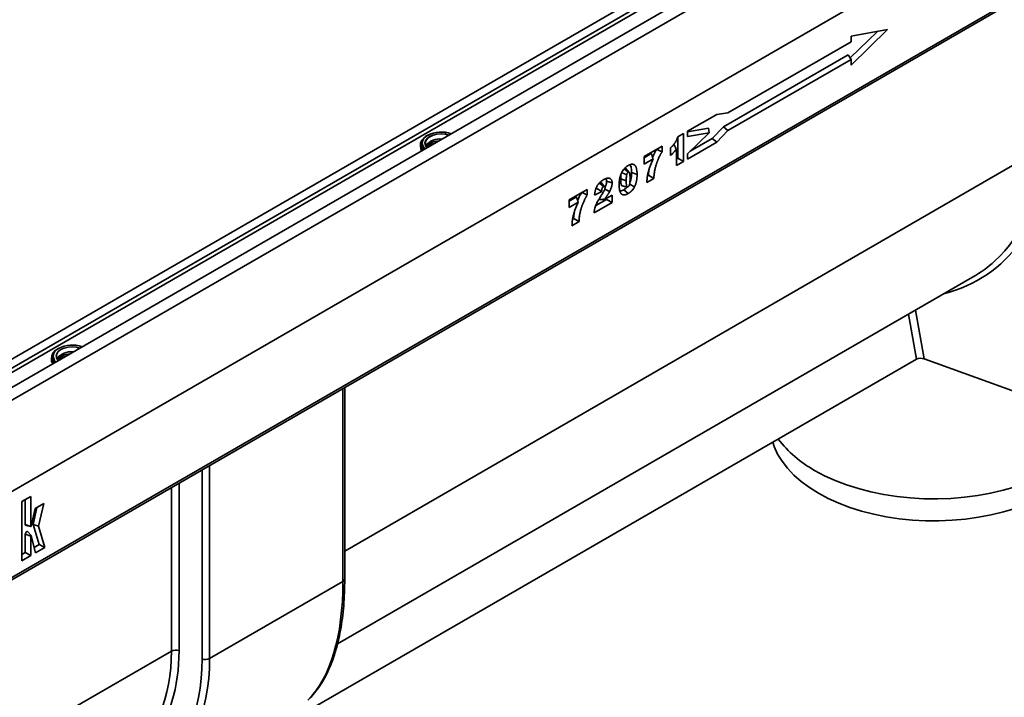
# Model space of a CAD drawing. Units: millimetres. Extents: x 8 to 417, y 1 to 291.
# Drawn here: x 359 to 392, y 143 to 165 of the extents above; entities that cross this region are included whole.
import ezdxf

# ---------------------------------------------------------------- set-up
doc = ezdxf.new("R2010")
doc.units = ezdxf.units.MM

msp = doc.modelspace()

# ---------------------------------------------------------------- linework, layer by layer
at = {"color": 7, "linetype": 'Continuous', "lineweight": 35}
for p, q in [((403.486, 178.621), (332.846, 137.842)), ((333.1, 137.574), (403.74, 178.354)), ((401.348, 178.014), (331.415, 137.643)), ((331.608, 137.619), (401.555, 177.999)), ((333.064, 134.582), (403.775, 175.402)), ((403.74, 175.382), (333.1, 134.602)), ((333.064, 131.774), (403.775, 172.595)), ((321.012, 131.931), (391.37, 172.548)), ((333.023, 131.683), (403.733, 172.503)), ((386.55, 163.812), (387.435, 164.673)), ((386.586, 163.58), (387.77, 164.733)), ((387.77, 164.733), (386.586, 164.519)), ((386.586, 164.339), (382.566, 162.018)), ((386.586, 164.519), (386.586, 164.339)), ((382.42, 161.563), (386.482, 163.908)), ((386.482, 163.908), (386.586, 163.761)), ((382.568, 161.442), (386.586, 163.761)), ((386.586, 163.761), (386.586, 163.58)), ((382.566, 162.018), (382.202, 161.969)), ((382.202, 161.969), (381.251, 161.42)), ((380.931, 161.238), (381.116, 161.345)), ((381.116, 161.345), (381.116, 160.441)), ((381.251, 161.403), (381.929, 161.525)), ((381.251, 161.42), (381.251, 161.249)), ((381.251, 161.249), (381.954, 161.376)), ((381.954, 161.376), (381.251, 160.691)), ((381.929, 161.525), (381.954, 161.376)), ((382.054, 161.189), (382.42, 161.563)), ((382.203, 161.068), (382.568, 161.442)), ((382.42, 161.563), (382.568, 161.442)), ((372.597, 161.03), (372.597, 160.944)), ((380.937, 161.241), (380.937, 160.544)), ((381.251, 160.518), (382.203, 161.068)), ((381.336, 160.775), (382.054, 161.189)), ((382.054, 161.189), (382.203, 161.068)), ((372.573, 160.853), (372.568, 160.83)), ((372.591, 160.852), (372.614, 160.816)), ((372.622, 160.804), (372.614, 160.816)), ((379.838, 160.596), (380.421, 160.933)), ((380.246, 160.832), (380.421, 160.755)), ((380.421, 160.933), (380.421, 160.755)), ((380.696, 160.63), (380.696, 160.881)), ((380.887, 160.308), (380.887, 160.841)), ((380.07, 160.693), (379.838, 160.558)), ((379.838, 160.351), (379.838, 160.596)), ((380.129, 160.52), (379.838, 160.351)), ((380.937, 160.544), (380.887, 160.515)), ((381.116, 160.441), (380.887, 160.308)), ((380.937, 160.544), (381.116, 160.441)), ((381.251, 160.691), (381.251, 160.518)), ((379.351, 160.083), (379.241, 160.208)), ((379.425, 160.347), (379.522, 160.326)), ((379.429, 160.076), (379.608, 160.016)), ((378.557, 159.622), (378.447, 159.746)), ((378.615, 159.798), (378.795, 159.739)), ((380.158, 159.887), (379.927, 159.754)), ((379.979, 159.991), (379.946, 159.972)), ((379.979, 159.991), (380.158, 159.887)), ((377.398, 159.188), (377.982, 159.524)), ((377.807, 159.423), (377.982, 159.346)), ((377.982, 159.524), (377.982, 159.346)), ((378.456, 159.456), (378.225, 159.345)), ((378.28, 159.565), (378.456, 159.456)), ((378.557, 159.541), (378.711, 159.457)), ((379.175, 159.516), (379.316, 159.391)), ((379.364, 159.694), (379.522, 159.607)), ((377.631, 159.284), (377.398, 159.15)), ((377.398, 158.943), (377.398, 159.188)), ((377.69, 159.111), (377.398, 158.943)), ((378.795, 159.1), (378.205, 158.76)), ((378.615, 159.204), (378.26, 158.999)), ((378.556, 159.207), (378.795, 159.345)), ((378.615, 159.241), (378.615, 159.204)), ((378.615, 159.204), (378.795, 159.1)), ((378.795, 159.345), (378.795, 159.1)), ((377.718, 158.479), (377.487, 158.345)), ((377.539, 158.583), (377.507, 158.564)), ((377.539, 158.583), (377.718, 158.479)), ((369.85, 144.726), (390.539, 156.669)), ((360.582, 154.094), (360.582, 154.008)), ((388.706, 153.993), (368.914, 142.568)), ((388.956, 154.008), (393.719, 152.29)), ((360.558, 153.917), (360.551, 153.881)), ((360.576, 153.915), (360.599, 153.88)), ((360.607, 153.868), (360.599, 153.88)), ((370.084, 146.839), (370.084, 153.078)), ((359.858, 149.529), (359.56, 149.358)), ((359.858, 148.551), (359.858, 149.529)), ((359.56, 149.358), (359.56, 147.428)), ((359.678, 148.611), (359.678, 149.426)), ((359.93, 148.616), (360.059, 149.169)), ((360.285, 149.299), (359.999, 149.134)), ((360.111, 148.556), (360.285, 149.299)), ((359.999, 149.134), (359.871, 148.557)), ((359.678, 148.611), (359.858, 148.551)), ((359.698, 148.579), (359.861, 148.546)), ((360.126, 147.962), (359.93, 148.616)), ((359.93, 148.616), (360.111, 148.556)), ((360.319, 147.866), (360.111, 148.556)), ((359.678, 147.703), (359.678, 148.297)), ((359.678, 148.297), (359.858, 148.237)), ((359.87, 148.249), (359.76, 148.374)), ((359.858, 147.599), (359.858, 148.237)), ((359.871, 148.247), (360.008, 147.686)), ((359.964, 147.868), (360.126, 147.962)), ((360.126, 147.962), (360.319, 147.866)), ((359.56, 147.635), (359.678, 147.703)), ((359.56, 147.428), (359.858, 147.599)), ((359.678, 147.703), (359.858, 147.599)), ((360.008, 147.686), (360.319, 147.866)), ((365.682, 144.25), (370.025, 146.757))]:
    msp.add_line(p, q, dxfattribs=at)
at = {"color": 8, "linetype": 'Continuous', "lineweight": 35}
for p, q in [((370.084, 147.746), (392.723, 160.816)), ((388.677, 155.594), (388.956, 154.008)), ((388.706, 153.993), (388.447, 155.462)), ((370.025, 146.757), (370.025, 153.044)), ((365.682, 150.537), (365.682, 144.25)), ((365.435, 144.234), (365.435, 150.394)), ((364.439, 144.487), (364.439, 149.819)), ((364.687, 149.962), (364.687, 144.504)), ((341.8, 131.418), (364.439, 144.487))]:
    msp.add_line(p, q, dxfattribs=at)
at = {"color": 7, "linetype": 'Continuous', "lineweight": 35, "flags": 128}
for points in [[(372.626, 160.806), (372.581, 160.867), (372.55, 160.955), (372.554, 161.046), (372.595, 161.133), (372.669, 161.213), (372.763, 161.275)], [(373.474, 161.296), (373.358, 161.323), (373.222, 161.333), (373.086, 161.323), (372.96, 161.293), (372.851, 161.245), (372.768, 161.182), (372.715, 161.109), (372.697, 161.03), (372.715, 160.952), (372.759, 160.887)], [(373.48, 161.299), (373.364, 161.326), (373.228, 161.337), (373.092, 161.326), (372.965, 161.296), (372.857, 161.248), (372.773, 161.185), (372.721, 161.112), (372.703, 161.034), (372.721, 160.955), (372.764, 160.892)], [(373.48, 161.299), (373.368, 161.326), (373.232, 161.337), (373.096, 161.327), (372.969, 161.297), (372.86, 161.25), (372.776, 161.187), (372.722, 161.115), (372.703, 161.036), (372.72, 160.958), (372.764, 160.892)], [(372.554, 160.934), (372.56, 160.855), (372.589, 160.785)], [(379.091, 160.079), (379.181, 160.041), (379.269, 160.005)], [(379.185, 160.198), (379.247, 160.143), (379.316, 160.082)], [(378.373, 159.744), (378.458, 159.669), (378.514, 159.619)], [(379.075, 159.872), (379.165, 159.842), (379.254, 159.812)], [(360.611, 153.87), (360.566, 153.931), (360.535, 154.019), (360.539, 154.11), (360.58, 154.197), (360.654, 154.277), (360.748, 154.339)], [(361.459, 154.36), (361.343, 154.387), (361.207, 154.397), (361.071, 154.387), (360.945, 154.357), (360.836, 154.308), (360.752, 154.246), (360.7, 154.172), (360.682, 154.094), (360.7, 154.016), (360.744, 153.951)], [(385.515, 149.631), (385.22, 149.815), (384.953, 150.013), (384.715, 150.222), (384.507, 150.442), (384.33, 150.671), (384.187, 150.908), (384.077, 151.151), (384.03, 151.293)], [(385.39, 150.375), (385.716, 150.202), (386.064, 150.044), (386.434, 149.903), (386.822, 149.78), (387.226, 149.675), (387.643, 149.589), (388.071, 149.523), (388.506, 149.477), (388.947, 149.451), (389.39, 149.446), (389.832, 149.461), (390.271, 149.497), (390.703, 149.554), (391.126, 149.63), (391.536, 149.725), (391.933, 149.839)], [(391.925, 149.137), (391.54, 149.022), (391.14, 148.924), (390.727, 148.846), (390.304, 148.788), (389.875, 148.75), (389.442, 148.732), (389.008, 148.735), (388.575, 148.758), (388.148, 148.801), (387.727, 148.864), (387.317, 148.947), (386.921, 149.049), (386.539, 149.169), (386.176, 149.307), (385.834, 149.461), (385.515, 149.631)], [(359.871, 148.557), (359.87, 148.554), (359.868, 148.551), (359.866, 148.548), (359.864, 148.547), (359.861, 148.546), (359.859, 148.547), (359.858, 148.549), (359.858, 148.551)], [(359.678, 148.297), (359.681, 148.317), (359.69, 148.338), (359.702, 148.357), (359.718, 148.371), (359.734, 148.38), (359.749, 148.38), (359.76, 148.374), (359.76, 148.374)], [(359.858, 148.237), (359.858, 148.24), (359.859, 148.244), (359.861, 148.247), (359.864, 148.249), (359.866, 148.25), (359.869, 148.25), (359.87, 148.249), (359.871, 148.247)]]:
    msp.add_lwpolyline(points, dxfattribs=at)
at = {"color": 8, "linetype": 'Continuous', "lineweight": 35, "flags": 128}
for points in [[(373.009, 161.027), (372.965, 161.014), (372.857, 160.966)], [(373.009, 161.027), (372.969, 161.016), (372.86, 160.968)], [(372.86, 160.968), (372.776, 160.906), (372.759, 160.888)], [(372.857, 160.966), (372.773, 160.903), (372.759, 160.888)]]:
    msp.add_lwpolyline(points, dxfattribs=at)
at = {"color": 7, "linetype": 'Continuous', "lineweight": 35}
for centre, radius, start, end in [((373.225, 160.423), 0.971, 70.6004, 117.2898), ((373.231, 160.426), 0.971, 70.6004, 117.2898), ((373.231, 160.424), 0.972, 70.6332, 116.964), ((372.872, 161.035), 0.266, 110.0738, 226.543), ((372.878, 161.039), 0.267, 109.3849, 226.3854), ((372.877, 161.039), 0.266, 110.0738, 226.543), ((373.16, 160.504), 0.6, 91.6846, 134.9981), ((372.831, 160.948), 0.234, 180.9069, 214.8829), ((373.108, 160.534), 0.497, 103.8065, 134.615), ((360.856, 154.099), 0.266, 110.0738, 226.543), ((361.21, 153.487), 0.971, 70.6004, 117.2898), ((360.769, 153.971), 0.237, 169.9921, 212.0977), ((360.816, 154.011), 0.234, 180.9069, 214.8829), ((361.143, 153.573), 0.595, 91.5799, 135.9433), ((361.093, 153.597), 0.497, 103.8065, 134.615), ((387.22, 153.699), 3.794, 217.3995, 241.1695), ((359.706, 148.606), 0.0283, 170.7909, 253.2897), ((364.582, 144.208), 0.313, 70.4626, 117.0636), ((365.54, 144.529), 0.313, 250.4626, 297.0636)]:
    msp.add_arc(centre, radius, start, end, dxfattribs=at)
at = {"color": 8, "linetype": 'Continuous', "lineweight": 35}
for centre, radius, start, end in [((373.183, 160.574), 0.6, 83.0823, 140.4407), ((361.167, 153.645), 0.593, 82.9054, 141.6927), ((369.983, 146.849), 0.101, 294.5312, 354.1487)]:
    msp.add_arc(centre, radius, start, end, dxfattribs=at)
for centre, major_axis, ratio, start_param, end_param in [((385.373, 163.573), (-6.234, 6.324), 0.686846, 2.768017, 3.750107), ((385.267, 163.475), (6.142, -6.139), 0.688609, 6.247504, 6.885997), ((357.088, 147.245), (-6.234, 6.324), 0.686846, 2.768017, 3.750107), ((356.982, 147.147), (6.142, -6.139), 0.688609, 6.247504, 6.885997)]:
    msp.add_ellipse(centre, major_axis=major_axis, ratio=ratio, start_param=start_param, end_param=end_param, dxfattribs=at)
at = {"color": 7, "linetype": 'Continuous', "lineweight": 35}
for centre, major_axis, ratio, start_param, end_param in [((385.267, 163.475), (6.142, -6.139), 0.688609, 6.100517, 6.247504), ((388.851, 153.911), (0.202, -0.003), 0.573106, 1.02659, 2.373999), ((364.717, 151.612), (-3.478, 9.164), 0.437564, 3.328842, 3.997949), ((357.167, 147.216), (-6.784, 6.882), 0.686846, 3.081, 3.750107), ((357.273, 147.314), (-6.876, 7.065), 0.685257, 3.085961, 3.755068)]:
    msp.add_ellipse(centre, major_axis=major_axis, ratio=ratio, start_param=start_param, end_param=end_param, dxfattribs=at)
for points, knots in [([(380.696, 160.881), (380.705, 160.89), (380.714, 160.898), (380.723, 160.906), (380.726, 160.909), (380.729, 160.911), (380.734, 160.916), (380.736, 160.919), (380.741, 160.923), (380.743, 160.926), (380.748, 160.931), (380.751, 160.934), (380.756, 160.94), (380.759, 160.943), (380.764, 160.948), (380.766, 160.951), (380.774, 160.959), (380.779, 160.965), (380.789, 160.978), (380.794, 160.984), (380.804, 160.996), (380.808, 161.002), (380.816, 161.011), (380.818, 161.015), (380.823, 161.021), (380.826, 161.025), (380.833, 161.035), (380.838, 161.041), (380.851, 161.06), (380.86, 161.073), (380.872, 161.093), (380.876, 161.099), (380.883, 161.112), (380.886, 161.118), (380.893, 161.132), (380.896, 161.139), (380.902, 161.152), (380.905, 161.158), (380.911, 161.172), (380.913, 161.178), (380.917, 161.19), (380.919, 161.197), (380.922, 161.205), (380.925, 161.216), (380.928, 161.227), (380.931, 161.238)], [-0.094574, -0.094574, -0.094574, -0.094574, 0, 0, 0, 0.03125, 0.03125, 0.0625, 0.0625, 0.09375, 0.09375, 0.125, 0.125, 0.15625, 0.15625, 0.1875, 0.1875, 0.25, 0.25, 0.3125, 0.3125, 0.375, 0.375, 0.40625, 0.40625, 0.4375, 0.4375, 0.5, 0.5, 0.625, 0.625, 0.6875, 0.6875, 0.75, 0.75, 0.8125, 0.8125, 0.875, 0.875, 0.9375, 0.9375, 1, 1, 1, 1.084483, 1.084483, 1.084483, 1.084483]), ([(380.242, 160.834), (380.232, 160.817), (380.213, 160.785), (380.179, 160.722), (380.145, 160.649), (380.122, 160.593), (380.112, 160.568)], [0, 0, 0, 0, 0.190216, 0.381813, 0.721234, 1, 1, 1, 1]), ([(380.421, 160.755), (380.417, 160.748), (380.413, 160.741), (380.409, 160.735), (380.404, 160.726), (380.399, 160.718), (380.39, 160.703), (380.385, 160.695), (380.376, 160.679), (380.372, 160.671), (380.363, 160.654), (380.359, 160.646), (380.351, 160.63), (380.347, 160.621), (380.339, 160.604), (380.335, 160.596), (380.323, 160.571), (380.315, 160.553), (380.304, 160.527), (380.3, 160.519), (380.293, 160.501), (380.289, 160.493), (380.282, 160.476), (380.279, 160.467), (380.272, 160.45), (380.269, 160.441), (380.262, 160.424), (380.259, 160.415), (380.253, 160.398), (380.25, 160.39), (380.244, 160.372), (380.241, 160.363), (380.235, 160.346), (380.232, 160.338), (380.224, 160.312), (380.219, 160.295), (380.209, 160.26), (380.205, 160.243), (380.197, 160.209), (380.193, 160.192), (380.185, 160.158), (380.182, 160.141), (380.177, 160.116), (380.176, 160.107), (380.173, 160.09), (380.171, 160.082), (380.168, 160.058), (380.166, 160.041), (380.163, 160.017), (380.162, 160.008), (380.161, 159.993), (380.16, 159.985), (380.159, 159.962), (380.158, 159.947), (380.158, 159.931), (380.158, 159.916), (380.158, 159.902), (380.158, 159.887)], [-0.024836, -0.024836, -0.024836, -0.024836, 0, 0, 0, 0.03125, 0.03125, 0.0625, 0.0625, 0.09375, 0.09375, 0.125, 0.125, 0.15625, 0.15625, 0.1875, 0.1875, 0.25, 0.25, 0.28125, 0.28125, 0.3125, 0.3125, 0.34375, 0.34375, 0.375, 0.375, 0.40625, 0.40625, 0.4375, 0.4375, 0.46875, 0.46875, 0.5, 0.5, 0.5625, 0.5625, 0.625, 0.625, 0.6875, 0.6875, 0.75, 0.75, 0.78125, 0.78125, 0.8125, 0.8125, 0.875, 0.875, 0.90625, 0.90625, 0.9375, 0.9375, 1, 1, 1, 1.055752, 1.055752, 1.055752, 1.055752]), ([(380.887, 160.841), (380.885, 160.838), (380.882, 160.835), (380.872, 160.821), (380.863, 160.81), (380.846, 160.789), (380.838, 160.778), (380.82, 160.757), (380.811, 160.747), (380.793, 160.727), (380.784, 160.717), (380.765, 160.697), (380.755, 160.688), (380.747, 160.68), (380.73, 160.663), (380.713, 160.647), (380.696, 160.63)], [0.3441305, 0.3441305, 0.3441305, 0.3441305, 0.375, 0.375, 0.5, 0.5, 0.625, 0.625, 0.75, 0.75, 0.875, 0.875, 1, 1, 1, 1.2386706, 1.2386706, 1.2386706, 1.2386706]), ([(380.804, 160.997), (380.814, 160.977), (380.841, 160.924), (380.869, 160.873), (380.887, 160.841)], [0, 0, 0, 0, 0.3731708, 1, 1, 1, 1]), ([(379.927, 159.754), (379.927, 159.769), (379.928, 159.785), (379.928, 159.8), (379.929, 159.816), (379.93, 159.832), (379.932, 159.865), (379.933, 159.882), (379.937, 159.915), (379.94, 159.932), (379.945, 159.966), (379.948, 159.983), (379.954, 160.018), (379.958, 160.035), (379.966, 160.07), (379.97, 160.088), (379.979, 160.122), (379.984, 160.14), (379.994, 160.175), (379.999, 160.192), (380.01, 160.227), (380.016, 160.245), (380.028, 160.28), (380.035, 160.297), (380.048, 160.332), (380.054, 160.349), (380.069, 160.385), (380.076, 160.402), (380.098, 160.453), (380.113, 160.486), (380.129, 160.52)], [-0.0635202, -0.0635202, -0.0635202, -0.0635202, 0, 0, 0, 0.0625, 0.0625, 0.125, 0.125, 0.1875, 0.1875, 0.25, 0.25, 0.3125, 0.3125, 0.375, 0.375, 0.4375, 0.4375, 0.5, 0.5, 0.5625, 0.5625, 0.625, 0.625, 0.6875, 0.6875, 0.75, 0.75, 0.8712066, 0.8712066, 0.8712066, 0.8712066]), ([(380.07, 160.693), (380.079, 160.664), (380.089, 160.635), (380.108, 160.577), (380.119, 160.549), (380.129, 160.52)], [0, 0, 0, 0, 0.5, 0.5, 1, 1, 1, 1]), ([(379.025, 159.681), (379.025, 159.681), (379.025, 159.681), (379.025, 159.681), (379.025, 159.696), (379.025, 159.711), (379.025, 159.734), (379.026, 159.742), (379.027, 159.758), (379.027, 159.766), (379.029, 159.79), (379.03, 159.806), (379.034, 159.838), (379.037, 159.855), (379.041, 159.881), (379.043, 159.889), (379.045, 159.902), (379.046, 159.906), (379.048, 159.915), (379.049, 159.919), (379.051, 159.928), (379.052, 159.933), (379.055, 159.942), (379.056, 159.946), (379.058, 159.955), (379.059, 159.959), (379.062, 159.968), (379.063, 159.973), (379.066, 159.982), (379.068, 159.987), (379.071, 159.996), (379.072, 160), (379.077, 160.014), (379.081, 160.023), (379.088, 160.042), (379.092, 160.051), (379.099, 160.066), (379.101, 160.071), (379.106, 160.08), (379.108, 160.084), (379.11, 160.088), (379.111, 160.089), (379.111, 160.089), (379.111, 160.089)], [-0.000003356, -0.000003356, -0.000003356, -0.000003356, 0, 0, 0, 0.000533003, 0.000533003, 0.000799504, 0.000799504, 0.001066005, 0.001066005, 0.001599008, 0.001599008, 0.002132011, 0.002132011, 0.002398512, 0.002398512, 0.002531763, 0.002531763, 0.002665014, 0.002665014, 0.002798264, 0.002798264, 0.002931515, 0.002931515, 0.003064766, 0.003064766, 0.003198016, 0.003198016, 0.003331267, 0.003331267, 0.003464518, 0.003464518, 0.003731019, 0.003731019, 0.00399752, 0.00399752, 0.004130771, 0.004130771, 0.004264022, 0.004264022, 0.004264022, 0.004277903, 0.004277903, 0.004277903, 0.004277903]), ([(379.111, 160.089), (379.111, 160.09), (379.111, 160.09), (379.112, 160.091), (379.117, 160.101), (379.124, 160.112), (379.139, 160.136), (379.146, 160.148), (379.162, 160.17), (379.171, 160.181), (379.184, 160.196), (379.188, 160.201), (379.197, 160.211), (379.201, 160.215), (379.21, 160.224), (379.215, 160.229), (379.224, 160.238), (379.229, 160.242), (379.238, 160.25), (379.243, 160.254), (379.252, 160.262), (379.257, 160.265), (379.266, 160.272), (379.27, 160.276), (379.28, 160.282), (379.284, 160.285), (379.298, 160.295), (379.307, 160.3), (379.315, 160.305), (379.316, 160.305), (379.316, 160.305), (379.316, 160.305)], [-0.005048, -0.005048, -0.005048, -0.005048, 0, 0, 0, 0.125, 0.125, 0.25, 0.25, 0.375, 0.375, 0.4375, 0.4375, 0.5, 0.5, 0.5625, 0.5625, 0.625, 0.625, 0.6875, 0.6875, 0.75, 0.75, 0.8125, 0.8125, 0.875, 0.875, 1, 1, 1, 1.004231, 1.004231, 1.004231, 1.004231]), ([(379.241, 160.208), (379.24, 160.208), (379.239, 160.21), (379.235, 160.213), (379.229, 160.217), (379.222, 160.219), (379.215, 160.22), (379.209, 160.219), (379.206, 160.219), (379.205, 160.218)], [0, 0, 0, 0, 0.041652, 0.166002, 0.418451, 0.547139, 0.796573, 0.920924, 1, 1, 1, 1]), ([(379.316, 160.082), (379.314, 160.081), (379.313, 160.08), (379.311, 160.078), (379.31, 160.078), (379.308, 160.077), (379.308, 160.076), (379.306, 160.075), (379.305, 160.074), (379.302, 160.072), (379.301, 160.07), (379.297, 160.066), (379.294, 160.064), (379.29, 160.058), (379.288, 160.056), (379.285, 160.052), (379.285, 160.051), (379.283, 160.048), (379.283, 160.047), (379.28, 160.042), (379.278, 160.037), (379.276, 160.031), (379.275, 160.029), (379.274, 160.025), (379.273, 160.023), (379.271, 160.016), (379.27, 160.011), (379.269, 160.005)], [0.0137645, 0.0137645, 0.0137645, 0.0137645, 0.0625, 0.0625, 0.09375, 0.09375, 0.125, 0.125, 0.1875, 0.1875, 0.25, 0.25, 0.375, 0.375, 0.5, 0.5, 0.5625, 0.5625, 0.625, 0.625, 0.75, 0.75, 0.8125, 0.8125, 0.875, 0.875, 0.9913547, 0.9913547, 0.9913547, 0.9913547]), ([(379.316, 160.305), (379.317, 160.306), (379.317, 160.306), (379.317, 160.306), (379.325, 160.31), (379.334, 160.315), (379.348, 160.322), (379.353, 160.325), (379.362, 160.329), (379.367, 160.331), (379.381, 160.336), (379.39, 160.339), (379.409, 160.344), (379.418, 160.346), (379.436, 160.349), (379.445, 160.349), (379.458, 160.349), (379.462, 160.348), (379.471, 160.347), (379.475, 160.346), (379.483, 160.345), (379.486, 160.344), (379.494, 160.341), (379.498, 160.339), (379.506, 160.336), (379.509, 160.334), (379.516, 160.33), (379.519, 160.328), (379.522, 160.326), (379.522, 160.326), (379.522, 160.326), (379.522, 160.326)], [-0.004212, -0.004212, -0.004212, -0.004212, 0, 0, 0, 0.125, 0.125, 0.1875, 0.1875, 0.25, 0.25, 0.375, 0.375, 0.5, 0.5, 0.625, 0.625, 0.6875, 0.6875, 0.75, 0.75, 0.8125, 0.8125, 0.875, 0.875, 0.9375, 0.9375, 1, 1, 1, 1.004438, 1.004438, 1.004438, 1.004438]), ([(379.378, 159.883), (379.378, 159.897), (379.378, 159.911), (379.378, 159.938), (379.377, 159.951), (379.376, 159.971), (379.376, 159.977), (379.375, 159.99), (379.375, 159.997), (379.374, 160.006), (379.374, 160.009), (379.373, 160.015), (379.373, 160.017), (379.372, 160.023), (379.371, 160.026), (379.37, 160.032), (379.37, 160.035), (379.369, 160.04), (379.369, 160.043), (379.367, 160.047), (379.367, 160.049), (379.365, 160.054), (379.365, 160.057), (379.363, 160.061), (379.362, 160.063), (379.36, 160.07), (379.358, 160.074), (379.354, 160.08), (379.352, 160.083), (379.349, 160.086), (379.348, 160.086), (379.346, 160.088), (379.345, 160.088), (379.343, 160.089), (379.342, 160.089), (379.34, 160.089), (379.338, 160.089), (379.334, 160.089), (379.33, 160.088), (379.325, 160.086), (379.324, 160.086), (379.321, 160.084), (379.319, 160.083), (379.316, 160.082)], [0.000004005, 0.000004005, 0.000004005, 0.000004005, 0.00051348, 0.00051348, 0.001026961, 0.001026961, 0.001283701, 0.001283701, 0.001540441, 0.001540441, 0.001668811, 0.001668811, 0.001797181, 0.001797181, 0.001925551, 0.001925551, 0.002053921, 0.002053921, 0.002182291, 0.002182291, 0.002310662, 0.002310662, 0.002439032, 0.002439032, 0.002567402, 0.002567402, 0.002824142, 0.002824142, 0.003080882, 0.003080882, 0.003209252, 0.003209252, 0.003337622, 0.003337622, 0.003465992, 0.003465992, 0.003594362, 0.003594362, 0.003851103, 0.003851103, 0.003979473, 0.003979473, 0.004085051, 0.004085051, 0.004085051, 0.004085051]), ([(379.429, 160.076), (379.429, 160.068), (379.428, 160.042), (379.427, 160.007), (379.424, 159.972), (379.421, 159.936), (379.416, 159.9), (379.409, 159.866), (379.405, 159.844), (379.398, 159.819), (379.392, 159.797), (379.383, 159.771), (379.377, 159.757), (379.373, 159.746), (379.372, 159.745)], [0, 0, 0, 0, 0.081865, 0.245772, 0.327881, 0.409755, 0.57403, 0.656528, 0.711118, 0.765705, 0.876167, 0.903996, 0.987938, 1, 1, 1, 1]), ([(379.373, 160.333), (379.382, 160.322), (379.417, 160.279), (379.426, 160.181), (379.428, 160.101), (379.429, 160.076)], [0, 0, 0, 0, 0.185421, 0.748396, 1, 1, 1, 1]), ([(379.522, 160.326), (379.522, 160.326), (379.523, 160.325), (379.523, 160.325), (379.525, 160.324), (379.527, 160.322), (379.532, 160.318), (379.534, 160.316), (379.539, 160.311), (379.541, 160.309), (379.545, 160.305), (379.546, 160.302), (379.55, 160.297), (379.552, 160.295), (379.556, 160.289), (379.558, 160.287), (379.561, 160.281), (379.562, 160.279), (379.565, 160.273), (379.567, 160.27), (379.57, 160.264), (379.571, 160.261), (379.574, 160.255), (379.575, 160.252), (379.579, 160.243), (379.581, 160.237), (379.585, 160.224), (379.587, 160.217), (379.59, 160.204), (379.592, 160.197), (379.599, 160.163), (379.602, 160.134), (379.605, 160.098), (379.606, 160.091), (379.607, 160.076), (379.607, 160.069), (379.608, 160.046), (379.608, 160.031), (379.608, 160.017), (379.608, 160.016), (379.608, 160.016), (379.608, 160.016)], [-0.002915, -0.002915, -0.002915, -0.002915, 0, 0, 0, 0.03125, 0.03125, 0.0625, 0.0625, 0.09375, 0.09375, 0.125, 0.125, 0.15625, 0.15625, 0.1875, 0.1875, 0.21875, 0.21875, 0.25, 0.25, 0.28125, 0.28125, 0.3125, 0.3125, 0.375, 0.375, 0.4375, 0.4375, 0.5, 0.5, 0.75, 0.75, 0.8125, 0.8125, 0.875, 0.875, 1, 1, 1, 1.000865, 1.000865, 1.000865, 1.000865]), ([(379.999, 160.186), (379.999, 160.185), (379.994, 160.162), (379.988, 160.117), (379.98, 160.053), (379.979, 160.012), (379.979, 159.991)], [0, 0, 0, 0, 0.014641, 0.340592, 0.669089, 1, 1, 1, 1]), ([(378.225, 159.345), (378.226, 159.362), (378.228, 159.378), (378.23, 159.394), (378.231, 159.403), (378.232, 159.413), (378.234, 159.429), (378.235, 159.434), (378.237, 159.445), (378.237, 159.45), (378.241, 159.467), (378.243, 159.477), (378.248, 159.5), (378.252, 159.511), (378.259, 159.534), (378.263, 159.546), (378.272, 159.569), (378.277, 159.582), (378.288, 159.605), (378.294, 159.617), (378.307, 159.64), (378.314, 159.651), (378.329, 159.673), (378.337, 159.683), (378.348, 159.697), (378.352, 159.702), (378.359, 159.711), (378.363, 159.716), (378.375, 159.73), (378.384, 159.739), (378.4, 159.755), (378.408, 159.763), (378.421, 159.774), (378.425, 159.778), (378.433, 159.785), (378.438, 159.789), (378.446, 159.796), (378.451, 159.799), (378.459, 159.806), (378.463, 159.809), (378.471, 159.815), (378.476, 159.818), (378.484, 159.824), (378.488, 159.827), (378.502, 159.835), (378.51, 159.84), (378.517, 159.844), (378.518, 159.844), (378.518, 159.844), (378.518, 159.845)], [-0.107889, -0.107889, -0.107889, -0.107889, 0, 0, 0, 0.0625, 0.0625, 0.09375, 0.09375, 0.125, 0.125, 0.1875, 0.1875, 0.25, 0.25, 0.3125, 0.3125, 0.375, 0.375, 0.4375, 0.4375, 0.5, 0.5, 0.5625, 0.5625, 0.59375, 0.59375, 0.625, 0.625, 0.6875, 0.6875, 0.75, 0.75, 0.78125, 0.78125, 0.8125, 0.8125, 0.84375, 0.84375, 0.875, 0.875, 0.90625, 0.90625, 0.9375, 0.9375, 1, 1, 1, 1.001531, 1.001531, 1.001531, 1.001531]), ([(378.447, 159.746), (378.446, 159.747), (378.444, 159.749), (378.442, 159.751), (378.438, 159.754), (378.435, 159.756), (378.431, 159.757), (378.425, 159.759), (378.418, 159.76), (378.409, 159.759), (378.405, 159.758), (378.403, 159.757)], [0, 0, 0, 0, 0.060624, 0.178286, 0.235067, 0.349116, 0.40641, 0.520045, 0.751137, 0.868861, 1, 1, 1, 1]), ([(378.518, 159.845), (378.518, 159.845), (378.518, 159.845), (378.518, 159.845), (378.526, 159.849), (378.533, 159.853), (378.549, 159.861), (378.557, 159.865), (378.573, 159.873), (378.581, 159.876), (378.597, 159.882), (378.604, 159.884), (378.616, 159.888), (378.62, 159.889), (378.628, 159.891), (378.632, 159.891), (378.64, 159.893), (378.644, 159.893), (378.652, 159.894), (378.655, 159.895), (378.663, 159.895), (378.667, 159.895), (378.675, 159.895), (378.678, 159.895), (378.686, 159.894), (378.689, 159.894), (378.696, 159.892), (378.7, 159.891), (378.707, 159.89), (378.71, 159.889), (378.717, 159.886), (378.72, 159.885), (378.726, 159.882), (378.729, 159.88), (378.735, 159.877), (378.738, 159.875), (378.744, 159.871), (378.746, 159.869), (378.752, 159.864), (378.755, 159.861), (378.762, 159.853), (378.766, 159.848), (378.773, 159.838), (378.775, 159.834), (378.778, 159.827), (378.78, 159.823), (378.785, 159.811), (378.787, 159.803), (378.791, 159.786), (378.793, 159.777), (378.794, 159.762), (378.794, 159.757), (378.795, 159.748), (378.795, 159.744), (378.795, 159.74), (378.795, 159.739), (378.795, 159.739), (378.795, 159.739)], [-0.001636, -0.001636, -0.001636, -0.001636, 0, 0, 0, 0.0625, 0.0625, 0.125, 0.125, 0.1875, 0.1875, 0.25, 0.25, 0.28125, 0.28125, 0.3125, 0.3125, 0.34375, 0.34375, 0.375, 0.375, 0.40625, 0.40625, 0.4375, 0.4375, 0.46875, 0.46875, 0.5, 0.5, 0.53125, 0.53125, 0.5625, 0.5625, 0.59375, 0.59375, 0.625, 0.625, 0.65625, 0.65625, 0.6875, 0.6875, 0.75, 0.75, 0.78125, 0.78125, 0.8125, 0.8125, 0.875, 0.875, 0.9375, 0.9375, 0.96875, 0.96875, 1, 1, 1, 1.003, 1.003, 1.003, 1.003]), ([(378.615, 159.798), (378.615, 159.793), (378.615, 159.781), (378.613, 159.757), (378.61, 159.736), (378.605, 159.71), (378.6, 159.692), (378.591, 159.665), (378.583, 159.642), (378.573, 159.619), (378.568, 159.607), (378.565, 159.6), (378.564, 159.599)], [0, 0, 0, 0, 0.092503, 0.185056, 0.373839, 0.421682, 0.566484, 0.649616, 0.816776, 0.900785, 0.986273, 1, 1, 1, 1]), ([(378.596, 159.881), (378.598, 159.878), (378.604, 159.87), (378.609, 159.852), (378.615, 159.828), (378.615, 159.809), (378.615, 159.798)], [0, 0, 0, 0, 0.145255, 0.403001, 0.665722, 1, 1, 1, 1]), ([(378.795, 159.739), (378.795, 159.738), (378.795, 159.738), (378.795, 159.737), (378.795, 159.732), (378.795, 159.727), (378.794, 159.717), (378.794, 159.711), (378.793, 159.699), (378.792, 159.693), (378.791, 159.681), (378.79, 159.675), (378.788, 159.663), (378.787, 159.657), (378.784, 159.645), (378.783, 159.639), (378.778, 159.62), (378.774, 159.608), (378.767, 159.584), (378.762, 159.572), (378.753, 159.548), (378.748, 159.536), (378.741, 159.519), (378.738, 159.513), (378.733, 159.502), (378.73, 159.496), (378.722, 159.479), (378.717, 159.468), (378.711, 159.458), (378.711, 159.458), (378.711, 159.457), (378.711, 159.457)], [-0.005244, -0.005244, -0.005244, -0.005244, 0, 0, 0, 0.0625, 0.0625, 0.125, 0.125, 0.1875, 0.1875, 0.25, 0.25, 0.3125, 0.3125, 0.375, 0.375, 0.5, 0.5, 0.625, 0.625, 0.75, 0.75, 0.8125, 0.8125, 0.875, 0.875, 1, 1, 1, 1.003747, 1.003747, 1.003747, 1.003747]), ([(379.081, 160.014), (379.08, 160), (379.075, 159.951), (379.075, 159.905), (379.075, 159.872)], [0, 0, 0, 0, 0.283087, 1, 1, 1, 1]), ([(379.075, 159.872), (379.075, 159.863), (379.075, 159.849), (379.075, 159.831), (379.076, 159.807), (379.077, 159.78), (379.079, 159.752), (379.081, 159.733), (379.083, 159.715), (379.087, 159.695), (379.093, 159.677), (379.1, 159.663), (379.106, 159.655), (379.111, 159.649), (379.116, 159.645), (379.12, 159.643), (379.123, 159.641), (379.126, 159.641), (379.128, 159.64), (379.129, 159.64)], [0, 0, 0, 0, 0.0973, 0.145951, 0.194603, 0.365126, 0.438318, 0.511513, 0.58519, 0.644305, 0.763851, 0.824521, 0.851941, 0.907288, 0.935374, 0.949084, 0.976682, 0.990586, 1, 1, 1, 1]), ([(379.269, 160.005), (379.268, 160.001), (379.267, 159.997), (379.266, 159.992), (379.266, 159.99), (379.265, 159.986), (379.265, 159.984), (379.263, 159.975), (379.262, 159.967), (379.26, 159.951), (379.259, 159.942), (379.258, 159.926), (379.257, 159.918), (379.257, 159.902), (379.256, 159.894), (379.255, 159.877), (379.255, 159.869), (379.255, 159.845), (379.255, 159.829), (379.254, 159.812)], [0.0059438, 0.0059438, 0.0059438, 0.0059438, 0.0625, 0.0625, 0.09375, 0.09375, 0.125, 0.125, 0.25, 0.25, 0.375, 0.375, 0.5, 0.5, 0.625, 0.625, 0.75, 0.75, 0.998362, 0.998362, 0.998362, 0.998362]), ([(379.254, 159.812), (379.255, 159.798), (379.255, 159.785), (379.255, 159.758), (379.255, 159.745), (379.256, 159.725), (379.257, 159.719), (379.257, 159.706), (379.258, 159.7), (379.259, 159.687), (379.26, 159.681), (379.261, 159.672), (379.261, 159.669), (379.262, 159.664), (379.262, 159.661), (379.264, 159.654), (379.265, 159.648), (379.267, 159.641), (379.268, 159.639), (379.269, 159.635), (379.27, 159.633), (379.272, 159.629), (379.273, 159.627), (379.275, 159.623), (379.276, 159.621), (379.279, 159.616), (379.281, 159.613), (379.284, 159.61), (379.285, 159.61), (379.286, 159.608), (379.287, 159.608), (379.289, 159.608), (379.289, 159.608), (379.29, 159.607), (379.291, 159.607), (379.293, 159.607), (379.294, 159.607), (379.299, 159.607), (379.302, 159.608), (379.307, 159.61), (379.308, 159.61), (379.312, 159.612), (379.314, 159.613), (379.316, 159.615)], [0.000004006, 0.000004006, 0.000004006, 0.000004006, 0.000512115, 0.000512115, 0.001024229, 0.001024229, 0.001280286, 0.001280286, 0.001536344, 0.001536344, 0.001792401, 0.001792401, 0.00192043, 0.00192043, 0.002048458, 0.002048458, 0.002304516, 0.002304516, 0.002432544, 0.002432544, 0.002560573, 0.002560573, 0.002688602, 0.002688602, 0.00281663, 0.00281663, 0.003072688, 0.003072688, 0.003200716, 0.003200716, 0.003328745, 0.003328745, 0.003392759, 0.003392759, 0.003456773, 0.003456773, 0.003584802, 0.003584802, 0.003840859, 0.003840859, 0.003968888, 0.003968888, 0.004072774, 0.004072774, 0.004072774, 0.004072774]), ([(379.364, 159.691), (379.365, 159.695), (379.366, 159.699), (379.367, 159.705), (379.367, 159.706), (379.368, 159.71), (379.368, 159.712), (379.37, 159.721), (379.371, 159.729), (379.372, 159.745), (379.373, 159.754), (379.375, 159.77), (379.375, 159.778), (379.376, 159.794), (379.376, 159.802), (379.377, 159.819), (379.377, 159.827), (379.378, 159.851), (379.378, 159.867), (379.378, 159.883)], [0.0063722, 0.0063722, 0.0063722, 0.0063722, 0.0625, 0.0625, 0.09375, 0.09375, 0.125, 0.125, 0.25, 0.25, 0.375, 0.375, 0.5, 0.5, 0.625, 0.625, 0.75, 0.75, 0.9983568, 0.9983568, 0.9983568, 0.9983568]), ([(379.608, 160.016), (379.608, 160.016), (379.608, 160.016), (379.608, 160.016), (379.608, 160.001), (379.608, 159.986), (379.607, 159.963), (379.607, 159.955), (379.606, 159.939), (379.605, 159.931), (379.604, 159.907), (379.602, 159.891), (379.599, 159.867), (379.598, 159.859), (379.596, 159.841), (379.594, 159.833), (379.592, 159.821), (379.591, 159.816), (379.59, 159.808), (379.589, 159.804), (379.587, 159.791), (379.585, 159.782), (379.58, 159.764), (379.578, 159.755), (379.573, 159.737), (379.571, 159.728), (379.565, 159.71), (379.562, 159.701), (379.555, 159.682), (379.552, 159.673), (379.544, 159.654), (379.54, 159.645), (379.533, 159.631), (379.531, 159.625), (379.526, 159.616), (379.524, 159.612), (379.522, 159.608), (379.522, 159.608), (379.522, 159.607), (379.522, 159.607)], [-0.000864, -0.000864, -0.000864, -0.000864, 0, 0, 0, 0.125, 0.125, 0.1875, 0.1875, 0.25, 0.25, 0.375, 0.375, 0.4375, 0.4375, 0.5, 0.5, 0.53125, 0.53125, 0.5625, 0.5625, 0.625, 0.625, 0.6875, 0.6875, 0.75, 0.75, 0.8125, 0.8125, 0.875, 0.875, 0.9375, 0.9375, 0.96875, 0.96875, 1, 1, 1, 1.003276, 1.003276, 1.003276, 1.003276]), ([(377.802, 159.425), (377.793, 159.409), (377.773, 159.377), (377.74, 159.313), (377.705, 159.241), (377.683, 159.185), (377.673, 159.16)], [0, 0, 0, 0, 0.190216, 0.3818125, 0.7212339, 1, 1, 1, 1]), ([(378.431, 159.314), (378.441, 159.33), (378.452, 159.347), (378.472, 159.379), (378.481, 159.395), (378.496, 159.419), (378.501, 159.427), (378.51, 159.444), (378.515, 159.452), (378.522, 159.463), (378.524, 159.467), (378.528, 159.475), (378.531, 159.479), (378.535, 159.487), (378.536, 159.49), (378.539, 159.496), (378.541, 159.499), (378.543, 159.503)], [0.000001688, 0.000001688, 0.000001688, 0.000001688, 0.000579108, 0.000579108, 0.001158215, 0.001158215, 0.001447769, 0.001447769, 0.001737323, 0.001737323, 0.0018821, 0.0018821, 0.002026877, 0.002026877, 0.002171654, 0.002171654, 0.002297435, 0.002297435, 0.002297435, 0.002297435]), ([(378.514, 159.619), (378.512, 159.617), (378.509, 159.616), (378.504, 159.612), (378.502, 159.611), (378.499, 159.608), (378.497, 159.607), (378.493, 159.603), (378.492, 159.602), (378.489, 159.598), (378.487, 159.596), (378.484, 159.593), (378.482, 159.59), (378.48, 159.586), (378.478, 159.584), (378.476, 159.581), (378.475, 159.579), (378.472, 159.572), (378.47, 159.567), (378.467, 159.556), (378.465, 159.55), (378.463, 159.54), (378.463, 159.537), (378.462, 159.53), (378.461, 159.527), (378.46, 159.517), (378.46, 159.51), (378.459, 159.502), (378.458, 159.486), (378.457, 159.471), (378.456, 159.456)], [0.010362, 0.010362, 0.010362, 0.010362, 0.0625, 0.0625, 0.125, 0.125, 0.1875, 0.1875, 0.25, 0.25, 0.3125, 0.3125, 0.375, 0.375, 0.4375, 0.4375, 0.5, 0.5, 0.625, 0.625, 0.75, 0.75, 0.8125, 0.8125, 0.875, 0.875, 1, 1, 1, 1.233472, 1.233472, 1.233472, 1.233472]), ([(378.565, 159.585), (378.565, 159.591), (378.564, 159.596), (378.564, 159.603), (378.564, 159.604), (378.563, 159.608), (378.562, 159.61), (378.561, 159.615), (378.559, 159.618), (378.557, 159.622), (378.556, 159.622), (378.555, 159.624), (378.554, 159.625), (378.549, 159.628), (378.543, 159.629), (378.536, 159.628), (378.535, 159.628), (378.531, 159.627), (378.529, 159.626), (378.524, 159.624), (378.52, 159.622), (378.514, 159.619)], [0.0115461, 0.0115461, 0.0115461, 0.0115461, 0.125, 0.125, 0.1875, 0.1875, 0.25, 0.25, 0.375, 0.375, 0.4375, 0.4375, 0.5, 0.5, 0.75, 0.75, 0.8125, 0.8125, 0.875, 0.875, 0.9886225, 0.9886225, 0.9886225, 0.9886225]), ([(378.543, 159.503), (378.546, 159.511), (378.55, 159.519), (378.554, 159.53), (378.555, 159.533), (378.557, 159.54), (378.558, 159.544), (378.561, 159.554), (378.563, 159.561), (378.564, 159.568), (378.564, 159.569), (378.564, 159.572), (378.564, 159.574), (378.565, 159.578), (378.565, 159.582), (378.565, 159.585)], [0.0152159, 0.0152159, 0.0152159, 0.0152159, 0.25, 0.25, 0.375, 0.375, 0.5, 0.5, 0.75, 0.75, 0.8125, 0.8125, 0.875, 0.875, 0.980785, 0.980785, 0.980785, 0.980785]), ([(378.711, 159.457), (378.711, 159.457), (378.711, 159.456), (378.71, 159.456), (378.706, 159.448), (378.702, 159.44), (378.692, 159.423), (378.688, 159.415), (378.678, 159.399), (378.674, 159.392), (378.664, 159.376), (378.66, 159.368), (378.65, 159.353), (378.645, 159.346), (378.636, 159.33), (378.631, 159.323), (378.622, 159.309), (378.617, 159.301), (378.607, 159.287), (378.603, 159.279), (378.593, 159.265), (378.589, 159.258), (378.579, 159.244), (378.575, 159.237), (378.566, 159.222), (378.561, 159.215), (378.556, 159.208), (378.556, 159.207), (378.556, 159.207)], [-0.0025472, -0.0025472, -0.0025472, -0.0025472, 0, 0, 0, 0.0625, 0.0625, 0.125, 0.125, 0.1875, 0.1875, 0.25, 0.25, 0.3125, 0.3125, 0.375, 0.375, 0.4375, 0.4375, 0.5, 0.5, 0.5625, 0.5625, 0.625, 0.625, 0.6875, 0.6875, 0.6904058, 0.6904058, 0.6904058, 0.6904058]), ([(379.316, 159.391), (379.316, 159.391), (379.316, 159.39), (379.315, 159.39), (379.31, 159.387), (379.305, 159.384), (379.293, 159.378), (379.287, 159.375), (379.275, 159.37), (379.269, 159.367), (379.257, 159.363), (379.252, 159.361), (379.234, 159.355), (379.222, 159.352), (379.199, 159.349), (379.188, 159.348), (379.172, 159.349), (379.167, 159.349), (379.156, 159.351), (379.151, 159.352), (379.141, 159.355), (379.137, 159.356), (379.127, 159.36), (379.123, 159.362), (379.114, 159.367), (379.11, 159.369), (379.102, 159.375), (379.098, 159.378), (379.09, 159.386), (379.086, 159.39), (379.08, 159.398), (379.077, 159.402), (379.071, 159.411), (379.068, 159.416), (379.063, 159.425), (379.061, 159.431), (379.057, 159.441), (379.055, 159.446), (379.051, 159.456), (379.049, 159.462), (379.044, 159.478), (379.042, 159.489), (379.037, 159.512), (379.035, 159.523), (379.032, 159.547), (379.03, 159.559), (379.029, 159.577), (379.028, 159.583), (379.027, 159.595), (379.027, 159.601), (379.026, 159.613), (379.026, 159.619), (379.025, 159.631), (379.025, 159.638), (379.025, 159.65), (379.025, 159.656), (379.025, 159.669), (379.025, 159.675), (379.025, 159.681), (379.025, 159.681), (379.025, 159.681), (379.025, 159.681)], [-0.001796, -0.001796, -0.001796, -0.001796, 0, 0, 0, 0.03125, 0.03125, 0.0625, 0.0625, 0.09375, 0.09375, 0.125, 0.125, 0.1875, 0.1875, 0.25, 0.25, 0.28125, 0.28125, 0.3125, 0.3125, 0.34375, 0.34375, 0.375, 0.375, 0.40625, 0.40625, 0.4375, 0.4375, 0.46875, 0.46875, 0.5, 0.5, 0.53125, 0.53125, 0.5625, 0.5625, 0.59375, 0.59375, 0.625, 0.625, 0.6875, 0.6875, 0.75, 0.75, 0.8125, 0.8125, 0.84375, 0.84375, 0.875, 0.875, 0.90625, 0.90625, 0.9375, 0.9375, 0.96875, 0.96875, 1, 1, 1, 1.000472, 1.000472, 1.000472, 1.000472]), ([(379.175, 159.516), (379.165, 159.511), (379.145, 159.5), (379.116, 159.488), (379.089, 159.481), (379.065, 159.478), (379.051, 159.48), (379.044, 159.48)], [0, 0, 0, 0, 0.21389, 0.4302875, 0.649643, 0.8312806, 1, 1, 1, 1]), ([(379.129, 159.64), (379.151, 159.636), (379.202, 159.625), (379.257, 159.614), (379.288, 159.608)], [0, 0, 0, 0, 0.437939, 1, 1, 1, 1]), ([(379.288, 159.61), (379.267, 159.588), (379.23, 159.55), (379.191, 159.526), (379.175, 159.516)], [0, 0, 0, 0, 0.5882961, 1, 1, 1, 1]), ([(379.316, 159.615), (379.318, 159.616), (379.32, 159.617), (379.322, 159.618), (379.323, 159.619), (379.324, 159.62), (379.325, 159.62), (379.328, 159.622), (379.331, 159.625), (379.336, 159.63), (379.338, 159.633), (379.343, 159.638), (379.345, 159.64), (379.348, 159.646), (379.35, 159.649), (379.353, 159.655), (379.354, 159.659), (379.357, 159.667), (379.358, 159.671), (379.361, 159.681), (379.362, 159.686), (379.364, 159.691)], [0.0146031, 0.0146031, 0.0146031, 0.0146031, 0.0625, 0.0625, 0.09375, 0.09375, 0.125, 0.125, 0.25, 0.25, 0.375, 0.375, 0.5, 0.5, 0.625, 0.625, 0.75, 0.75, 0.875, 0.875, 0.9907502, 0.9907502, 0.9907502, 0.9907502]), ([(379.522, 159.607), (379.521, 159.606), (379.521, 159.606), (379.521, 159.606), (379.515, 159.595), (379.509, 159.584), (379.494, 159.56), (379.486, 159.548), (379.47, 159.526), (379.462, 159.515), (379.444, 159.495), (379.436, 159.485), (379.422, 159.472), (379.418, 159.467), (379.408, 159.458), (379.404, 159.454), (379.394, 159.446), (379.39, 159.442), (379.381, 159.435), (379.376, 159.431), (379.367, 159.424), (379.362, 159.421), (379.353, 159.414), (379.348, 159.411), (379.334, 159.402), (379.325, 159.396), (379.317, 159.391), (379.317, 159.391), (379.316, 159.391), (379.316, 159.391)], [-0.005056, -0.005056, -0.005056, -0.005056, 0, 0, 0, 0.125, 0.125, 0.25, 0.25, 0.375, 0.375, 0.5, 0.5, 0.5625, 0.5625, 0.625, 0.625, 0.6875, 0.6875, 0.75, 0.75, 0.8125, 0.8125, 0.875, 0.875, 1, 1, 1, 1.004568, 1.004568, 1.004568, 1.004568]), ([(377.487, 158.345), (377.488, 158.361), (377.488, 158.377), (377.489, 158.392), (377.489, 158.407), (377.49, 158.424), (377.492, 158.457), (377.494, 158.473), (377.498, 158.507), (377.5, 158.524), (377.505, 158.558), (377.508, 158.575), (377.515, 158.61), (377.518, 158.627), (377.526, 158.662), (377.53, 158.679), (377.54, 158.714), (377.544, 158.732), (377.555, 158.766), (377.56, 158.784), (377.571, 158.819), (377.577, 158.836), (377.589, 158.871), (377.595, 158.889), (377.608, 158.924), (377.615, 158.941), (377.629, 158.976), (377.636, 158.994), (377.658, 159.045), (377.674, 159.078), (377.69, 159.111)], [-0.0635202, -0.0635202, -0.0635202, -0.0635202, 0, 0, 0, 0.0625, 0.0625, 0.125, 0.125, 0.1875, 0.1875, 0.25, 0.25, 0.3125, 0.3125, 0.375, 0.375, 0.4375, 0.4375, 0.5, 0.5, 0.5625, 0.5625, 0.625, 0.625, 0.6875, 0.6875, 0.75, 0.75, 0.8712066, 0.8712066, 0.8712066, 0.8712066]), ([(377.631, 159.284), (377.64, 159.255), (377.649, 159.227), (377.669, 159.169), (377.679, 159.14), (377.69, 159.111)], [0, 0, 0, 0, 0.5, 0.5, 1, 1, 1, 1]), ([(377.982, 159.346), (377.978, 159.34), (377.973, 159.333), (377.969, 159.326), (377.964, 159.318), (377.959, 159.31), (377.95, 159.295), (377.946, 159.287), (377.937, 159.271), (377.932, 159.262), (377.924, 159.246), (377.92, 159.238), (377.911, 159.221), (377.907, 159.213), (377.899, 159.196), (377.895, 159.188), (377.883, 159.162), (377.876, 159.145), (377.864, 159.119), (377.861, 159.11), (377.853, 159.093), (377.85, 159.085), (377.843, 159.067), (377.839, 159.059), (377.832, 159.041), (377.829, 159.033), (377.822, 159.015), (377.819, 159.007), (377.813, 158.99), (377.81, 158.981), (377.804, 158.964), (377.801, 158.955), (377.795, 158.938), (377.793, 158.929), (377.785, 158.904), (377.78, 158.886), (377.77, 158.852), (377.765, 158.835), (377.757, 158.801), (377.753, 158.784), (377.746, 158.749), (377.742, 158.733), (377.738, 158.707), (377.736, 158.699), (377.733, 158.682), (377.732, 158.674), (377.728, 158.649), (377.726, 158.633), (377.723, 158.608), (377.722, 158.6), (377.721, 158.584), (377.72, 158.577), (377.719, 158.554), (377.719, 158.539), (377.719, 158.522), (377.719, 158.508), (377.718, 158.493), (377.718, 158.479)], [-0.024836, -0.024836, -0.024836, -0.024836, 0, 0, 0, 0.03125, 0.03125, 0.0625, 0.0625, 0.09375, 0.09375, 0.125, 0.125, 0.15625, 0.15625, 0.1875, 0.1875, 0.25, 0.25, 0.28125, 0.28125, 0.3125, 0.3125, 0.34375, 0.34375, 0.375, 0.375, 0.40625, 0.40625, 0.4375, 0.4375, 0.46875, 0.46875, 0.5, 0.5, 0.5625, 0.5625, 0.625, 0.625, 0.6875, 0.6875, 0.75, 0.75, 0.78125, 0.78125, 0.8125, 0.8125, 0.875, 0.875, 0.90625, 0.90625, 0.9375, 0.9375, 1, 1, 1, 1.055752, 1.055752, 1.055752, 1.055752]), ([(378.205, 158.76), (378.207, 158.778), (378.21, 158.796), (378.212, 158.814), (378.213, 158.824), (378.214, 158.834), (378.217, 158.855), (378.219, 158.866), (378.226, 158.9), (378.232, 158.923), (378.247, 158.968), (378.255, 158.99), (378.269, 159.024), (378.274, 159.035), (378.284, 159.057), (378.289, 159.068), (378.305, 159.099), (378.316, 159.12), (378.333, 159.15), (378.338, 159.159), (378.35, 159.179), (378.355, 159.189), (378.367, 159.209), (378.373, 159.219), (378.384, 159.238), (378.39, 159.247), (378.408, 159.276), (378.42, 159.296), (378.431, 159.314)], [-0.11749, -0.11749, -0.11749, -0.11749, 0, 0, 0, 0.0625, 0.0625, 0.125, 0.125, 0.25, 0.25, 0.375, 0.375, 0.4375, 0.4375, 0.5, 0.5, 0.625, 0.625, 0.6875, 0.6875, 0.75, 0.75, 0.8125, 0.8125, 0.875, 0.875, 0.99968, 0.99968, 0.99968, 0.99968]), ([(378.36, 159.196), (378.386, 159.197), (378.45, 159.198), (378.517, 159.204), (378.556, 159.207)], [0, 0, 0, 0, 0.41661, 1, 1, 1, 1]), ([(377.559, 158.778), (377.559, 158.777), (377.554, 158.754), (377.548, 158.709), (377.541, 158.645), (377.54, 158.603), (377.539, 158.583)], [0, 0, 0, 0, 0.014641, 0.340592, 0.669089, 1, 1, 1, 1]), ([(368.909, 142.913), (368.944, 142.948), (369.042, 143.047), (369.193, 143.232), (369.356, 143.476), (369.504, 143.746), (369.635, 144.042), (369.751, 144.362), (369.849, 144.705), (369.931, 145.07), (369.996, 145.455), (370.043, 145.86), (370.073, 146.282), (370.083, 146.612), (370.084, 146.8), (370.084, 146.839)], [0, 0, 0, 0, 0.045469, 0.129361, 0.213601, 0.298304, 0.383321, 0.4685, 0.553701, 0.638834, 0.723858, 0.80876, 0.893546, 0.978229, 1, 1, 1, 1])]:
    msp.add_open_spline(points, degree=3, knots=knots, dxfattribs=at)

doc.saveas('drawing.dxf')
